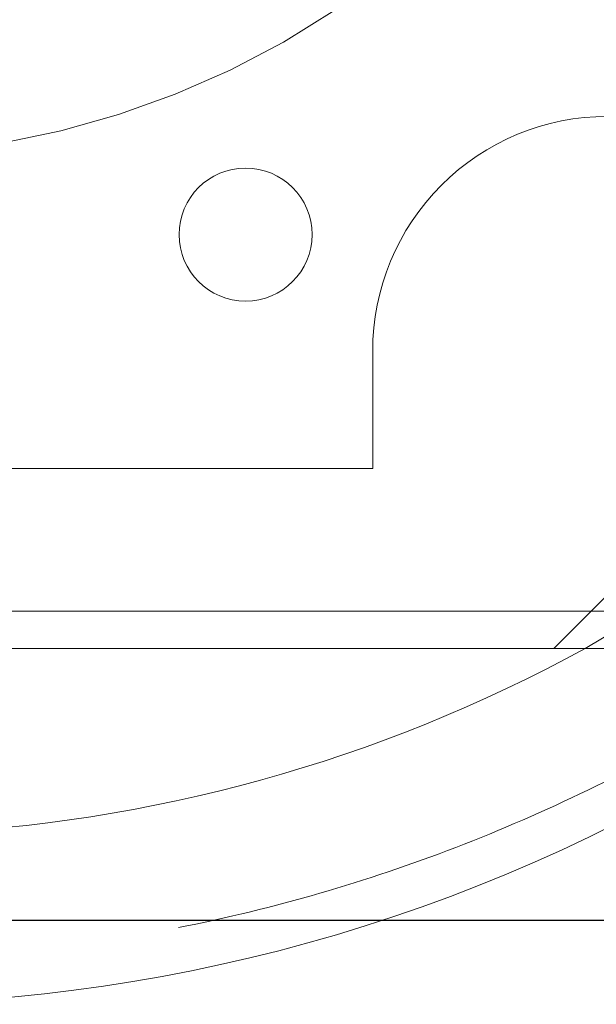
# Paper-space layout 'sales side' of a CAD drawing. Units: inches. Extents: x 0.1 to 10.4, y -0.7 to 7.3.
# Drawn here: x 2.7 to 2.7, y 5.6 to 5.6 of the extents above; entities that cross this region are included whole.
import ezdxf

# ---------------------------------------------------------------- set-up
doc = ezdxf.new("R2010")
doc.units = ezdxf.units.IN
doc.header["$MEASUREMENT"] = 0
doc.linetypes.add('HIDDEN', pattern=[0.07500000000000001, 0.05, -0.025])
pattern_1 = [(45, (-0.2176986854466782, -0.8664423272314601), (-0.08838834764831843, 0.08838834764831845), [])]

psp = doc.layouts.new('sales side')

# ---------------------------------------------------------------- hatches: boundary and pattern name
at = {"linetype": 'Continuous', "lineweight": 0}
h = psp.add_hatch(dxfattribs=at)
h.set_pattern_fill('ANSI31', color=256, style=0)
h.set_pattern_definition(pattern_1)
edge = h.paths.add_edge_path(flags=0)
edge.add_line((2.765502864034018, 5.594082677200597), (2.765502864034018, 5.59683858271241))
edge.add_line((2.765502864034018, 5.59683858271241), (2.782431997892287, 5.596838582712411))
edge.add_line((2.782431997892287, 5.596838582712411), (2.782431997892286, 5.621641732318706))
edge.add_line((2.782431997892286, 5.621641732318706), (2.785187903404096, 5.621641732318706))
edge.add_line((2.785187903404096, 5.621641732318706), (2.785187903404096, 5.661011811058859))
edge.add_line((2.785187903404096, 5.661011811058859), (2.782431997892286, 5.661011811058859))
edge.add_line((2.782431997892286, 5.661011811058859), (2.782431997892286, 5.716129921295081))
edge.add_line((2.782431997892286, 5.716129921295081), (2.785187903404096, 5.716129921295081))
edge.add_line((2.785187903404096, 5.716129921295081), (2.785187903404096, 5.755500000035235))
edge.add_line((2.785187903404096, 5.755500000035235), (2.782431997892285, 5.755500000035235))
edge.add_line((2.782431997892285, 5.755500000035235), (2.777403121957331, 5.812980314995866))
edge.add_line((2.777403121957331, 5.812980314995866), (2.759597352222996, 5.812980314995866))
edge.add_line((2.759597352222996, 5.812980314995866), (2.759597352222993, 5.816129842554918))
edge.add_line((2.759597352222993, 5.816129842554918), (2.749754832537969, 5.816129842554913))
edge.add_line((2.749754832537969, 5.816129842554913), (2.749754832537955, 5.805893700822643))
edge.add_line((2.749754832537955, 5.805893700822643), (2.615896564821409, 5.805893700822574))
edge.add_line((2.615896564821409, 5.805893700822574), (2.615896564821408, 5.816129842554911))
edge.add_line((2.615896564821408, 5.816129842554911), (2.598180029388347, 5.816129842555023))
edge.add_line((2.598180029388347, 5.816129842555023), (2.598180029388348, 5.796444881925109))
edge.add_line((2.598180029388348, 5.796444881925109), (2.613928060884408, 5.780696850428938))
edge.add_line((2.613928060884408, 5.780696850428938), (2.613928060884408, 5.751562992161228))
edge.add_line((2.613928060884408, 5.751562992161228), (2.621802076632443, 5.747016927049488))
edge.add_line((2.621802076632443, 5.747016927049488), (2.621802076632443, 5.731877952791138))
edge.add_line((2.621802076632443, 5.731877952791145), (2.613534360097009, 5.731877952791144))
edge.add_line((2.613534360097009, 5.731877952791138), (2.613534360097009, 5.731720376484948))
edge.add_line((2.613534360097009, 5.731720376484954), (2.612746958522271, 5.731720376484954))
edge.add_line((2.612746958522271, 5.731720376484954), (2.612746958522271, 5.716208688444033))
edge.add_line((2.612746958522271, 5.716208688444095), (2.610384753797935, 5.716208688444061))
edge.add_spline(control_points=[(2.610384753797935, 5.716208688444024), (2.608809950648369, 5.716208688444089), (2.608809950648329, 5.71463388529444)], knot_values=[0, 0, 0, 0.25, 0.25, 0.25], weights=[1, 0.7071067811927997, 0.9999999999937479], degree=2, periodic=0)
edge.add_line((2.60880995064833, 5.714633885294497), (2.608809950648329, 5.705972467971655))
edge.add_line((2.608809950648329, 5.705972467971655), (2.609991053010535, 5.705972467971648))
edge.add_line((2.609991053010535, 5.705972467971648), (2.609991053010536, 5.698866364490976))
edge.add_line((2.609991053010536, 5.698866364490976), (2.609833572695639, 5.698866364490976))
edge.add_line((2.609833572695639, 5.698866364490976), (2.609833572695639, 5.697007090952018))
edge.add_line((2.609833572695639, 5.697007090952018), (2.609991053010536, 5.697007090952023))
edge.add_line((2.609991053010536, 5.697007090952023), (2.609991053010535, 5.696236815173013))
edge.add_line((2.609991053010535, 5.696236815173013), (2.609833572695639, 5.696236815173013))
edge.add_line((2.609833572695639, 5.696236815173013), (2.609833572695639, 5.693408900390621))
edge.add_line((2.609833572695639, 5.693408900390621), (2.609991053010535, 5.693408900390621))
edge.add_line((2.609991053010535, 5.693408900390621), (2.609991053010536, 5.692637798135465))
edge.add_line((2.609991053010536, 5.692637798135465), (2.609833572695639, 5.692637798135465))
edge.add_line((2.609833572695639, 5.692637798135465), (2.609833572695639, 5.690778524596501))
edge.add_line((2.609833572695639, 5.690778524596501), (2.609991053010536, 5.690778524596501))
edge.add_line((2.609991053010536, 5.690778524596501), (2.609991053010534, 5.689521570489144))
edge.add_line((2.609991053010534, 5.689521570489144), (2.609833572695638, 5.689521570489139))
edge.add_line((2.609833572695638, 5.689521570489139), (2.609833572695638, 5.687228860593921))
edge.add_line((2.609833572695638, 5.687228860593921), (2.609991053010534, 5.687228860593921))
edge.add_line((2.609991053010534, 5.687228860593921), (2.609991053010541, 5.684653039244966))
edge.add_line((2.609991053010541, 5.684653039244966), (2.609833572695638, 5.684653039244966))
edge.add_line((2.609833572695638, 5.684653039244966), (2.609833572695642, 5.682362875716))
edge.add_line((2.609833572695642, 5.682362875716), (2.609991053010535, 5.682362875716))
edge.add_line((2.609991053010535, 5.682362875716), (2.609991053010537, 5.679251028654943))
edge.add_line((2.609991053010537, 5.679251028654943), (2.60983357269564, 5.679251028654943))
edge.add_line((2.60983357269564, 5.679251028654943), (2.60983357269564, 5.677019900408187))
edge.add_line((2.60983357269564, 5.677019900408187), (2.609991053010536, 5.677019900408187))
edge.add_line((2.609991053010536, 5.677019900408187), (2.609991053010537, 5.673903672761877))
edge.add_line((2.609991053010537, 5.673903672761877), (2.609833572695631, 5.673903672761848))
edge.add_line((2.609833572695631, 5.673903672761848), (2.609833572695635, 5.671610962866654))
edge.add_line((2.609833572695635, 5.671610962866654), (2.609991053010534, 5.671610962866642))
edge.add_line((2.609991053010534, 5.671610962866642), (2.609991053010537, 5.669035141517688))
edge.add_line((2.609991053010537, 5.669035141517688), (2.609833572695634, 5.669035141517694))
edge.add_line((2.609833572695634, 5.669035141517694), (2.609833572695634, 5.666744977988715))
edge.add_line((2.609833572695634, 5.666744977988715), (2.609991053010534, 5.666744977988715))
edge.add_line((2.609991053010534, 5.666744977988715), (2.609991053010536, 5.664319347242085))
edge.add_line((2.609991053010536, 5.664319347242085), (2.60983357269564, 5.664319347242079))
edge.add_line((2.60983357269564, 5.664319347242079), (2.60983357269564, 5.662304247732044))
edge.add_line((2.60983357269564, 5.662304247732044), (2.609991053010536, 5.662304247731983))
edge.add_line((2.609991053010536, 5.662304247731983), (2.609991053010536, 5.662081840954463))
edge.add_line((2.609991053010536, 5.662081840954463), (2.60983357269564, 5.662081840954463))
edge.add_line((2.60983357269564, 5.662081840954463), (2.60983357269564, 5.66012588824411))
edge.add_line((2.60983357269564, 5.66012588824411), (2.609991053010536, 5.660125888244054))
edge.add_line((2.609991053010536, 5.660125888244054), (2.609991053010536, 5.657468506996588))
edge.add_line((2.609991053010536, 5.657468506996588), (2.60983357269564, 5.657468506996577))
edge.add_line((2.60983357269564, 5.657468506996577), (2.60983357269564, 5.651405806471267))
edge.add_line((2.60983357269564, 5.651405806471267), (2.609991053010536, 5.65140580647121))
edge.add_line((2.609991053010536, 5.65140580647121), (2.609991053010536, 5.649781543062417))
edge.add_line((2.609991053010536, 5.649781543062417), (2.60983357269564, 5.649781543062383))
edge.add_line((2.60983357269564, 5.649781543062383), (2.60983357269564, 5.647550414815659))
edge.add_line((2.60983357269564, 5.647550414815659), (2.609991053010536, 5.647550414815659))
edge.add_line((2.609991053010536, 5.647550414815659), (2.609991053010537, 5.646519310152126))
edge.add_line((2.609991053010537, 5.646519310152126), (2.609833572695644, 5.646519310152143))
edge.add_line((2.609833572695644, 5.646519310152143), (2.609833572695646, 5.644029280593291))
edge.add_line((2.609833572695646, 5.644029280593291), (2.609991053010537, 5.644029280593247))
edge.add_line((2.609991053010537, 5.644029280593247), (2.609991053010537, 5.641879630521821))
edge.add_line((2.609991053010537, 5.641879630521821), (2.60983357269564, 5.641879630521826))
edge.add_line((2.60983357269564, 5.641879630521826), (2.60983357269564, 5.639648502275069))
edge.add_line((2.60983357269564, 5.639648502275069), (2.609991053010537, 5.639648502275075))
edge.add_line((2.609991053010537, 5.639648502275075), (2.609991053010537, 5.638205620813827))
edge.add_line((2.609991053010537, 5.638205620813827), (2.609833572695633, 5.638205620813827))
edge.add_line((2.609833572695633, 5.638205620813827), (2.609833572695633, 5.635912910918605))
edge.add_line((2.609833572695633, 5.635912910918605), (2.609991053010531, 5.63591291091861))
edge.add_line((2.609991053010531, 5.63591291091861), (2.609991053010534, 5.633337089569639))
edge.add_line((2.609991053010534, 5.633337089569639), (2.609833572695635, 5.633337089569644))
edge.add_line((2.609833572695635, 5.633337089569644), (2.609833572695634, 5.631046926040666))
edge.add_line((2.609833572695634, 5.631046926040666), (2.609991053010537, 5.631046926040666))
edge.add_line((2.609991053010537, 5.631046926040666), (2.609991053010536, 5.624082704192122))
edge.add_line((2.609991053010536, 5.624082704192122), (2.608809950648329, 5.624082704192117))
edge.add_line((2.608809950648329, 5.624082704192117), (2.608809950648329, 5.615421286869291))
edge.add_arc((2.610384753797935, 5.615421286869224), 0.001574803149605861, 179.9999999975764, 270.000000000017)
edge.add_line((2.610384753797935, 5.613846483719689), (2.612746958522273, 5.613846483719689))
edge.add_line((2.612746958522273, 5.613846483719628), (2.612746958522273, 5.598177219372633))
edge.add_line((2.612746958522273, 5.598177219372638), (2.613534360097011, 5.598177219372638))
edge.add_line((2.613534360097011, 5.598177219372638), (2.613534360097011, 5.598019685074608))
edge.add_line((2.613534360097011, 5.598019685074608), (2.623633958346098, 5.598019685074608))
edge.add_line((2.623633958346098, 5.598019685074608), (2.62770758844347, 5.596928159179753))
edge.add_line((2.62770758844347, 5.596928159179753), (2.62770758844347, 5.594082677200596))
edge.add_line((2.62770758844347, 5.594082677200596), (2.663140659309607, 5.594082677200596))
edge.add_line((2.663140659309607, 5.594082677200596), (2.663140659309607, 5.596838582712409))
edge.add_line((2.663140659309607, 5.596838582712409), (2.726132785293862, 5.59683858271241))
edge.add_line((2.726132785293862, 5.59683858271241), (2.726132785293862, 5.594082677200597))
edge.add_line((2.726132785293862, 5.594082677200597), (2.765502864034018, 5.594082677200597))
edge = h.paths.add_edge_path(flags=0)
edge.add_arc((2.67495168293165, 5.664948818932877), 0.01968503937007772, 0, 360)
edge = h.paths.add_edge_path(flags=0)
edge.add_line((2.643455619939527, 5.77966572534552), (2.643455619939527, 5.76337401578327))
edge.add_line((2.643455619939524, 5.76337401578323), (2.635581604191496, 5.763374015783264))
edge.add_arc((2.635581604191496, 5.767311023657282), 0.003937007874017276, 180, 270.00000000001296, ccw=False)
edge.add_line((2.631644596317482, 5.767311023657282), (2.631644596317482, 5.780078175378889))
edge.add_line((2.631644596317482, 5.780078175378889), (2.643455619939527, 5.77966572534552))
h = psp.add_hatch(dxfattribs=at)
h.set_pattern_fill('ANSI31', color=256, style=0)
h.set_pattern_definition(pattern_1)
edge = h.paths.add_edge_path(flags=0)
edge.add_line((2.765502864034018, 5.594082677200597), (2.765502864034018, 5.59683858271241))
edge.add_line((2.765502864034018, 5.59683858271241), (2.782431997892287, 5.596838582712411))
edge.add_line((2.782431997892287, 5.596838582712411), (2.782431997892286, 5.621641732318706))
edge.add_line((2.782431997892286, 5.621641732318706), (2.785187903404096, 5.621641732318706))
edge.add_line((2.785187903404096, 5.621641732318706), (2.785187903404096, 5.661011811058859))
edge.add_line((2.785187903404096, 5.661011811058859), (2.782431997892286, 5.661011811058859))
edge.add_line((2.782431997892286, 5.661011811058859), (2.782431997892286, 5.716129921295081))
edge.add_line((2.782431997892286, 5.716129921295081), (2.785187903404096, 5.716129921295081))
edge.add_line((2.785187903404096, 5.716129921295081), (2.785187903404096, 5.755500000035235))
edge.add_line((2.785187903404096, 5.755500000035235), (2.782431997892285, 5.755500000035235))
edge.add_line((2.782431997892285, 5.755500000035235), (2.777403121957331, 5.812980314995866))
edge.add_line((2.777403121957331, 5.812980314995866), (2.759597352222996, 5.812980314995866))
edge.add_line((2.759597352222996, 5.812980314995866), (2.759597352222993, 5.816129842554918))
edge.add_line((2.759597352222993, 5.816129842554918), (2.749754832537969, 5.816129842554913))
edge.add_line((2.749754832537969, 5.816129842554913), (2.749754832537955, 5.805893700822643))
edge.add_line((2.749754832537955, 5.805893700822643), (2.615896564821409, 5.805893700822574))
edge.add_line((2.615896564821409, 5.805893700822574), (2.615896564821408, 5.816129842554911))
edge.add_line((2.615896564821408, 5.816129842554911), (2.598180029388347, 5.816129842555023))
edge.add_line((2.598180029388347, 5.816129842555023), (2.598180029388348, 5.796444881925109))
edge.add_line((2.598180029388348, 5.796444881925109), (2.613928060884408, 5.780696850428938))
edge.add_line((2.613928060884408, 5.780696850428938), (2.613928060884408, 5.751562992161228))
edge.add_line((2.613928060884408, 5.751562992161228), (2.621802076632443, 5.747016927049488))
edge.add_line((2.621802076632443, 5.747016927049488), (2.621802076632443, 5.731877952791138))
edge.add_line((2.621802076632443, 5.731877952791145), (2.613534360097009, 5.731877952791144))
edge.add_line((2.613534360097009, 5.731877952791138), (2.613534360097009, 5.731720376484948))
edge.add_line((2.613534360097009, 5.731720376484954), (2.612746958522271, 5.731720376484954))
edge.add_line((2.612746958522271, 5.731720376484954), (2.612746958522271, 5.716208688444033))
edge.add_line((2.612746958522271, 5.716208688444095), (2.610384753797935, 5.716208688444061))
edge.add_spline(control_points=[(2.610384753797935, 5.716208688444024), (2.608809950648369, 5.716208688444089), (2.608809950648329, 5.71463388529444)], knot_values=[0, 0, 0, 0.25, 0.25, 0.25], weights=[1, 0.7071067811927997, 0.9999999999937479], degree=2, periodic=0)
edge.add_line((2.60880995064833, 5.714633885294497), (2.608809950648329, 5.705972467971655))
edge.add_line((2.608809950648329, 5.705972467971655), (2.609991053010535, 5.705972467971648))
edge.add_line((2.609991053010535, 5.705972467971648), (2.609991053010536, 5.698866364490976))
edge.add_line((2.609991053010536, 5.698866364490976), (2.609833572695639, 5.698866364490976))
edge.add_line((2.609833572695639, 5.698866364490976), (2.609833572695639, 5.697007090952018))
edge.add_line((2.609833572695639, 5.697007090952018), (2.609991053010536, 5.697007090952023))
edge.add_line((2.609991053010536, 5.697007090952023), (2.609991053010535, 5.696236815173013))
edge.add_line((2.609991053010535, 5.696236815173013), (2.609833572695639, 5.696236815173013))
edge.add_line((2.609833572695639, 5.696236815173013), (2.609833572695639, 5.693408900390621))
edge.add_line((2.609833572695639, 5.693408900390621), (2.609991053010535, 5.693408900390621))
edge.add_line((2.609991053010535, 5.693408900390621), (2.609991053010536, 5.692637798135465))
edge.add_line((2.609991053010536, 5.692637798135465), (2.609833572695639, 5.692637798135465))
edge.add_line((2.609833572695639, 5.692637798135465), (2.609833572695639, 5.690778524596501))
edge.add_line((2.609833572695639, 5.690778524596501), (2.609991053010536, 5.690778524596501))
edge.add_line((2.609991053010536, 5.690778524596501), (2.609991053010534, 5.689521570489144))
edge.add_line((2.609991053010534, 5.689521570489144), (2.609833572695641, 5.689521570489144))
edge.add_line((2.609833572695641, 5.689521570489144), (2.609833572695638, 5.687228860593921))
edge.add_line((2.609833572695638, 5.687228860593921), (2.609991053010534, 5.687228860593921))
edge.add_line((2.609991053010534, 5.687228860593921), (2.609991053010541, 5.684653039244966))
edge.add_line((2.609991053010541, 5.684653039244966), (2.609833572695641, 5.684653039244966))
edge.add_line((2.609833572695641, 5.684653039244966), (2.609833572695642, 5.682362875716))
edge.add_line((2.609833572695642, 5.682362875716), (2.609991053010535, 5.682362875716))
edge.add_line((2.609991053010535, 5.682362875716), (2.609991053010537, 5.679251028654943))
edge.add_line((2.609991053010537, 5.679251028654943), (2.60983357269564, 5.679251028654943))
edge.add_line((2.60983357269564, 5.679251028654943), (2.60983357269564, 5.677019900408187))
edge.add_line((2.60983357269564, 5.677019900408187), (2.609991053010536, 5.677019900408187))
edge.add_line((2.609991053010536, 5.677019900408187), (2.609991053010537, 5.673903672761877))
edge.add_line((2.609991053010537, 5.673903672761877), (2.609833572695631, 5.673903672761848))
edge.add_line((2.609833572695631, 5.673903672761848), (2.609833572695635, 5.671610962866654))
edge.add_line((2.609833572695635, 5.671610962866654), (2.609991053010534, 5.671610962866642))
edge.add_line((2.609991053010534, 5.671610962866642), (2.609991053010537, 5.669035141517688))
edge.add_line((2.609991053010537, 5.669035141517688), (2.609833572695634, 5.669035141517694))
edge.add_line((2.609833572695634, 5.669035141517694), (2.609833572695634, 5.666744977988715))
edge.add_line((2.609833572695634, 5.666744977988715), (2.609991053010537, 5.666744977988715))
edge.add_line((2.609991053010537, 5.666744977988715), (2.609991053010536, 5.664319347242085))
edge.add_line((2.609991053010536, 5.664319347242085), (2.60983357269564, 5.664319347242079))
edge.add_line((2.60983357269564, 5.664319347242079), (2.60983357269564, 5.662304247732044))
edge.add_line((2.60983357269564, 5.662304247732044), (2.609991053010536, 5.662304247731983))
edge.add_line((2.609991053010536, 5.662304247731983), (2.609991053010536, 5.662081840954463))
edge.add_line((2.609991053010536, 5.662081840954463), (2.60983357269564, 5.662081840954463))
edge.add_line((2.60983357269564, 5.662081840954463), (2.60983357269564, 5.66012588824411))
edge.add_line((2.60983357269564, 5.66012588824411), (2.609991053010536, 5.660125888244054))
edge.add_line((2.609991053010536, 5.660125888244054), (2.609991053010536, 5.657468506996588))
edge.add_line((2.609991053010536, 5.657468506996588), (2.60983357269564, 5.657468506996577))
edge.add_line((2.60983357269564, 5.657468506996577), (2.60983357269564, 5.651405806471267))
edge.add_line((2.60983357269564, 5.651405806471267), (2.609991053010536, 5.65140580647121))
edge.add_line((2.609991053010536, 5.65140580647121), (2.609991053010536, 5.649781543062417))
edge.add_line((2.609991053010536, 5.649781543062417), (2.60983357269564, 5.649781543062383))
edge.add_line((2.60983357269564, 5.649781543062383), (2.60983357269564, 5.647550414815659))
edge.add_line((2.60983357269564, 5.647550414815659), (2.609991053010536, 5.647550414815659))
edge.add_line((2.609991053010536, 5.647550414815659), (2.609991053010537, 5.646519310152126))
edge.add_line((2.609991053010537, 5.646519310152126), (2.609833572695644, 5.646519310152143))
edge.add_line((2.609833572695644, 5.646519310152143), (2.609833572695644, 5.644029280593263))
edge.add_line((2.609833572695644, 5.644029280593263), (2.609991053010537, 5.644029280593247))
edge.add_line((2.609991053010537, 5.644029280593247), (2.609991053010537, 5.641879630521821))
edge.add_line((2.609991053010537, 5.641879630521821), (2.60983357269564, 5.641879630521826))
edge.add_line((2.60983357269564, 5.641879630521826), (2.60983357269564, 5.639648502275069))
edge.add_line((2.60983357269564, 5.639648502275069), (2.609991053010537, 5.639648502275075))
edge.add_line((2.609991053010537, 5.639648502275075), (2.609991053010537, 5.638205620813827))
edge.add_line((2.609991053010537, 5.638205620813827), (2.609833572695633, 5.638205620813827))
edge.add_line((2.609833572695633, 5.638205620813827), (2.609833572695633, 5.635912910918594))
edge.add_line((2.609833572695633, 5.635912910918594), (2.609991053010531, 5.63591291091861))
edge.add_line((2.609991053010531, 5.63591291091861), (2.609991053010534, 5.633337089569639))
edge.add_line((2.609991053010534, 5.633337089569639), (2.609833572695633, 5.63333708956965))
edge.add_line((2.609833572695633, 5.63333708956965), (2.609833572695634, 5.631046926040666))
edge.add_line((2.609833572695634, 5.631046926040666), (2.609991053010537, 5.631046926040666))
edge.add_line((2.609991053010537, 5.631046926040666), (2.609991053010536, 5.624082704192122))
edge.add_line((2.609991053010536, 5.624082704192122), (2.608809950648329, 5.624082704192117))
edge.add_line((2.608809950648329, 5.624082704192117), (2.608809950648329, 5.615421286869291))
edge.add_arc((2.610384753797935, 5.615421286869224), 0.001574803149605861, 179.9999999975764, 270.000000000017)
edge.add_line((2.610384753797935, 5.613846483719689), (2.612746958522273, 5.613846483719689))
edge.add_line((2.612746958522273, 5.613846483719628), (2.612746958522273, 5.598177219372633))
edge.add_line((2.612746958522273, 5.598177219372638), (2.613534360097011, 5.598177219372638))
edge.add_line((2.613534360097011, 5.598177219372638), (2.613534360097011, 5.598019685074608))
edge.add_line((2.613534360097011, 5.598019685074608), (2.623633958346098, 5.598019685074608))
edge.add_line((2.623633958346098, 5.598019685074608), (2.62770758844347, 5.596928159179753))
edge.add_line((2.62770758844347, 5.596928159179753), (2.62770758844347, 5.594082677200596))
edge.add_line((2.62770758844347, 5.594082677200596), (2.663140659309607, 5.594082677200596))
edge.add_line((2.663140659309607, 5.594082677200596), (2.663140659309607, 5.596838582712409))
edge.add_line((2.663140659309607, 5.596838582712409), (2.726132785293862, 5.59683858271241))
edge.add_line((2.726132785293862, 5.59683858271241), (2.726132785293862, 5.594082677200597))
edge.add_line((2.726132785293862, 5.594082677200597), (2.765502864034018, 5.594082677200597))
edge = h.paths.add_edge_path(flags=0)
edge.add_arc((2.67495168293165, 5.664948818932877), 0.01968503937007772, 0, 360)
edge = h.paths.add_edge_path(flags=0)
edge.add_line((2.643455619939527, 5.77966572534552), (2.643455619939527, 5.76337401578327))
edge.add_line((2.643455619939524, 5.76337401578323), (2.635581604191496, 5.763374015783264))
edge.add_arc((2.635581604191496, 5.767311023657282), 0.003937007874017276, 180, 270.00000000001296, ccw=False)
edge.add_line((2.631644596317482, 5.767311023657282), (2.631644596317482, 5.780078175378889))
edge.add_line((2.631644596317482, 5.780078175378889), (2.643455619939527, 5.77966572534552))

# ---------------------------------------------------------------- linework, layer by layer
at = {"linetype": 'HIDDEN', "lineweight": 0}
for p, q in [((2.700935934900162, 5.611799212633667), (2.700935934900162, 5.60589370082265)), ((2.700935934900162, 5.605893700822644), (2.674164359493033, 5.605893700822643)), ((2.726132785293864, 5.598708356197013), (2.663140659309609, 5.598708356197013))]:
    psp.add_line(p, q, dxfattribs=at)
at = {"linetype": 'Continuous', "lineweight": 15}
psp.add_line((2.726132785293864, 5.596838582712409), (2.663140659309609, 5.596838582712409), dxfattribs=at)
psp.add_line((2.936031903404107, 5.583139960665101), (2.641600396325131, 5.5831399606651))
at = {"linetype": 'HIDDEN', "lineweight": 0}
psp.add_circle((2.694537842855854, 5.617663646009007), 0.003346456692916888, dxfattribs=at)
for centre, radius, start, end in [((2.674981199149312, 5.663728351227697), 0.07627344632478465, 298.7206292907626, 150.1755024261937), ((2.674951682931614, 5.664948818932674), 0.04330708661413443, 255.3308934882609, 24.96822674766539), ((2.712746958522205, 5.611799212633668), 0.01181102362204633, 89.99999999998924, 180.0000000000094)]:
    psp.add_arc(centre, radius, start, end, dxfattribs=at)
at = {"linetype": 'Continuous', "lineweight": 15}
for radius, start, end in [(0.07627344632478465, 245.9380455554627, 298.7206292907626), (0.08480000000000022, 237.5654798969012, 303.0712884820377)]:
    psp.add_arc((2.674981199149312, 5.663728351227697), radius, start, end, dxfattribs=at)
at = {"linetype": 'HIDDEN', "lineweight": 0}
for points, knots in [([(2.67498119914931, 5.748528351227628), (2.67751798088385, 5.748463007653461), (2.682412818422682, 5.748336924208677), (2.6896086399814, 5.747348947558484), (2.696558808088112, 5.745842628706161), (2.703422538108688, 5.743724927500423), (2.710083794409129, 5.741033704329592), (2.716464033454551, 5.737801178246796), (2.72252024801229, 5.734070660675955), (2.728294890884921, 5.72980466165753), (2.733680370218736, 5.725068258185936), (2.73864024217326, 5.71990134067964), (2.74311962339809, 5.714374436103887), (2.747162425004716, 5.708430426395537), (2.750675918641485, 5.702180585475174), (2.753639182430589, 5.695673945887965), (2.756040341377624, 5.688975970553609), (2.757887161611757, 5.68203328814741), (2.759135595336163, 5.674963904814501), (2.759780351479598, 5.667837700144093), (2.759828079388255, 5.660721010595635), (2.759271628127432, 5.653550909351501), (2.758109692534265, 5.646469833706481), (2.756358579888022, 5.63953105872359), (2.754047168907319, 5.632799185216025), (2.751147832382216, 5.626216955602668), (2.747938253332507, 5.620343321415274), (2.744576272940955, 5.615168681664175), (2.741182813188938, 5.610633668162833), (2.737462206637894, 5.60629301953597), (2.733381872636885, 5.602171277288519), (2.729622329688686, 5.598761207461375), (2.727090418056661, 5.596891952799793), (2.726132785293864, 5.596184953596779)], [0, 0, 0, 0, 0.03598403555726417, 0.06943285882507075, 0.1028816838979937, 0.1368082367452684, 0.17122935408555, 0.2047084816687293, 0.2381876138175291, 0.2720530745137788, 0.3064736801289629, 0.3398438502190617, 0.373582357240294, 0.4073208695962517, 0.4417494249540276, 0.4752150085957569, 0.5086805960334272, 0.5426239587777147, 0.577061927559887, 0.6104485509586735, 0.6440690775571299, 0.6779592603095733, 0.712405191526816, 0.7457943521735882, 0.779417496456795, 0.8133104153038415, 0.8477593492047412, 0.8742947448234706, 0.9008301384257328, 0.928092476552452, 0.9553548122884508, 0.9831140653121363, 1, 1, 1, 1]), ([(2.67498119914931, 5.748528351227628), (2.67751798088385, 5.748463007653461), (2.682412818422682, 5.748336924208677), (2.6896086399814, 5.747348947558484), (2.696558808088112, 5.745842628706161), (2.703422538108688, 5.743724927500423), (2.710083794409129, 5.741033704329592), (2.716464033454551, 5.737801178246796), (2.72252024801229, 5.734070660675955), (2.728294890884921, 5.72980466165753), (2.733680370218736, 5.725068258185936), (2.73864024217326, 5.71990134067964), (2.74311962339809, 5.714374436103887), (2.747162425004716, 5.708430426395537), (2.750675918641485, 5.702180585475174), (2.753639182430589, 5.695673945887965), (2.756040341377624, 5.688975970553609), (2.757887161611757, 5.68203328814741), (2.759135595336163, 5.674963904814501), (2.759780351479598, 5.667837700144093), (2.759828079388255, 5.660721010595635), (2.759271628127432, 5.653550909351501), (2.758109692534265, 5.646469833706481), (2.756358579888022, 5.63953105872359), (2.754047168907319, 5.632799185216025), (2.751147832382216, 5.626216955602668), (2.747938253332507, 5.620343321415274), (2.744576272940955, 5.615168681664175), (2.741182813188938, 5.610633668162833), (2.737462206637894, 5.60629301953597), (2.733381872636885, 5.602171277288519), (2.729622329688686, 5.598761207461375), (2.727090418056661, 5.596891952799793), (2.726132785293864, 5.596184953596779)], [0, 0, 0, 0, 0.03598403555726417, 0.06943285882507075, 0.1028816838979937, 0.1368082367452684, 0.17122935408555, 0.2047084816687293, 0.2381876138175291, 0.2720530745137788, 0.3064736801289629, 0.3398438502190617, 0.373582357240294, 0.4073208695962517, 0.4417494249540276, 0.4752150085957569, 0.5086805960334272, 0.5426239587777147, 0.577061927559887, 0.6104485509586735, 0.6440690775571299, 0.6779592603095733, 0.712405191526816, 0.7457943521735882, 0.779417496456795, 0.8133104153038415, 0.8477593492047412, 0.8742947448234706, 0.9008301384257328, 0.928092476552452, 0.9553548122884508, 0.9831140653121363, 1, 1, 1, 1]), ([(2.726132785293864, 5.59650284831847), (2.726501419010135, 5.596789321992617), (2.728795725193689, 5.598572279690217), (2.732658990244796, 5.602310544166868), (2.737681973827764, 5.607752360293994), (2.742239316198699, 5.613716698555963), (2.746257755898263, 5.620032846753706), (2.749684851128128, 5.626629438510877), (2.7525275527376, 5.633482143275029), (2.754788245186385, 5.640649688933613), (2.756377989213145, 5.647886096290653), (2.757316592197914, 5.655084404897683), (2.757644212640148, 5.662220685049507), (2.757359971560393, 5.669446663844109), (2.756456516519275, 5.676581942580578), (2.754965493712303, 5.683539539929491), (2.752910622753331, 5.690308106673937), (2.750256267979969, 5.696958133733439), (2.747053212759928, 5.703323219066548), (2.743358370209416, 5.709332411061956), (2.739196428523148, 5.71498233645966), (2.734513294301024, 5.720323091470114), (2.729410865152108, 5.725216645775288), (2.72396566068616, 5.729615401943518), (2.718201813042641, 5.73352426325253), (2.712053041574586, 5.736971722441313), (2.705650710134257, 5.739867264131666), (2.699080735063533, 5.742188491037689), (2.69238802560265, 5.743941360992703), (2.685497154926375, 5.745127791252718), (2.679664226637215, 5.745648045067513), (2.676142924576074, 5.745693394506333), (2.674981199149311, 5.745708355902785)], [0, 0, 0, 0, 0.006808476908810135, 0.04237466618752937, 0.07818601662294856, 0.1147914304607556, 0.1516791635754207, 0.1872483226540282, 0.223081766299569, 0.259756662343849, 0.2967251775644329, 0.331000545834069, 0.3655174935705543, 0.4007998519397025, 0.4363481387668274, 0.4702884732465, 0.5044672097607482, 0.5394009459216699, 0.5745968779761041, 0.6082676328176368, 0.6421747655336981, 0.6768303342337428, 0.7117457456562699, 0.7451623778846224, 0.7788133633624579, 0.8132058612024076, 0.8478555514972117, 0.8811727768200006, 0.9147246965261645, 0.9486407233815694, 0.9830558763457933, 1, 1, 1, 1]), ([(2.726132785293864, 5.59650284831847), (2.726501419010135, 5.596789321992617), (2.728795725193689, 5.598572279690217), (2.732658990244796, 5.602310544166868), (2.737681973827764, 5.607752360293994), (2.742239316198699, 5.613716698555963), (2.746257755898263, 5.620032846753706), (2.749684851128128, 5.626629438510877), (2.7525275527376, 5.633482143275029), (2.754788245186385, 5.640649688933613), (2.756377989213145, 5.647886096290653), (2.757316592197914, 5.655084404897683), (2.757644212640148, 5.662220685049507), (2.757359971560393, 5.669446663844109), (2.756456516519275, 5.676581942580578), (2.754965493712303, 5.683539539929491), (2.752910622753331, 5.690308106673937), (2.750256267979969, 5.696958133733439), (2.747053212759928, 5.703323219066548), (2.743358370209416, 5.709332411061956), (2.739196428523148, 5.71498233645966), (2.734513294301024, 5.720323091470114), (2.729410865152108, 5.725216645775288), (2.72396566068616, 5.729615401943518), (2.718201813042641, 5.73352426325253), (2.712053041574586, 5.736971722441313), (2.705650710134257, 5.739867264131666), (2.699080735063533, 5.742188491037689), (2.69238802560265, 5.743941360992703), (2.685497154926375, 5.745127791252718), (2.679664226637215, 5.745648045067513), (2.676142924576074, 5.745693394506333), (2.674981199149311, 5.745708355902785)], [0, 0, 0, 0, 0.006808476908810135, 0.04237466618752937, 0.07818601662294856, 0.1147914304607556, 0.1516791635754207, 0.1872483226540282, 0.223081766299569, 0.259756662343849, 0.2967251775644329, 0.331000545834069, 0.3655174935705543, 0.4007998519397025, 0.4363481387668274, 0.4702884732465, 0.5044672097607482, 0.5394009459216699, 0.5745968779761041, 0.6082676328176368, 0.6421747655336981, 0.6768303342337428, 0.7117457456562699, 0.7451623778846224, 0.7788133633624579, 0.8132058612024076, 0.8478555514972117, 0.8811727768200006, 0.9147246965261645, 0.9486407233815694, 0.9830558763457933, 1, 1, 1, 1]), ([(2.736621478306443, 5.717763892941335), (2.737429312834683, 5.71682619718619), (2.739179053630998, 5.71479518160075), (2.741660019348402, 5.711490731215831), (2.744101518099877, 5.707893342364625), (2.74635261201013, 5.704152740843304), (2.748409995857487, 5.700283971461019), (2.750263604832194, 5.696296156360631), (2.75190603323824, 5.692200638898798), (2.753330005925398, 5.688008743320461), (2.754529070633948, 5.683732332149316), (2.755497423096252, 5.679383609270374), (2.756229965319928, 5.674975125510118), (2.756722299975864, 5.67051972902197), (2.756970740263117, 5.666030529913661), (2.756972313313328, 5.661520860495506), (2.756724762491247, 5.657004236333518), (2.756226546586937, 5.652494316682784), (2.755476835801156, 5.648004864982126), (2.754475503817388, 5.643549709355594), (2.753223115310353, 5.639142703508188), (2.751720907948441, 5.634797688060058), (2.749970767615905, 5.630528452585864), (2.747975195377183, 5.626348698851242), (2.745737263044843, 5.622272004892501), (2.74326055681909, 5.618311793089633), (2.740549093034657, 5.614481292632155), (2.73760723913881, 5.610793535271395), (2.734552408485861, 5.607387172114189), (2.731422166307635, 5.604260581491426), (2.728252930074313, 5.60140833905266), (2.72494188497725, 5.598726330254978), (2.721498908569572, 5.596221916120783), (2.717934445180503, 5.593901917552441), (2.714259696619122, 5.591772658285097), (2.71048686043135, 5.589839964748358), (2.706629586865072, 5.588109171295268), (2.702703932155897, 5.586585160877295), (2.698730526602909, 5.585272471090175), (2.69474022441125, 5.584175689893133), (2.690792263553108, 5.583300654022049), (2.687019124656511, 5.582655265283097), (2.683736307513031, 5.582244611098741), (2.680807441219468, 5.581988833403734), (2.677997552194429, 5.581827859038215), (2.676022328542523, 5.58180631592436), (2.674981199149312, 5.581794960668951)], [0, 0, 0, 0, 0.01977559655447291, 0.04283323731938277, 0.0659883564402041, 0.08923536036716316, 0.1125695784367476, 0.1359871301081569, 0.1594848212409222, 0.183060063375232, 0.2067108116392605, 0.2304355180019705, 0.2542330977046289, 0.2781029072027302, 0.3020447327720088, 0.3260587892799615, 0.3501457292911744, 0.3743066621210386, 0.3985431879328151, 0.4228574430593287, 0.447252163269682, 0.4717307680987275, 0.4962974721164277, 0.5209574314238835, 0.5457169373203612, 0.5705836744578859, 0.595567069294334, 0.6206787678298241, 0.6459333035423508, 0.6686473357202435, 0.6913508755892889, 0.714039384533494, 0.7367092457073517, 0.759355484007073, 0.7819710503230957, 0.8045455909646457, 0.8270632163258498, 0.8494981682396254, 0.8718056486294057, 0.8939000864890015, 0.9155950049490703, 0.9363930696237477, 0.9550426066010779, 0.9684408786318728, 0.9833653627787806, 1, 1, 1, 1]), ([(2.736621478306443, 5.717763892941335), (2.737429312834683, 5.71682619718619), (2.739179053630998, 5.71479518160075), (2.741660019348402, 5.711490731215831), (2.744101518099877, 5.707893342364625), (2.74635261201013, 5.704152740843304), (2.748409995857487, 5.700283971461019), (2.750263604832194, 5.696296156360631), (2.75190603323824, 5.692200638898798), (2.753330005925398, 5.688008743320461), (2.754529070633948, 5.683732332149316), (2.755497423096252, 5.679383609270374), (2.756229965319928, 5.674975125510118), (2.756722299975864, 5.67051972902197), (2.756970740263117, 5.666030529913661), (2.756972313313328, 5.661520860495506), (2.756724762491247, 5.657004236333518), (2.756226546586937, 5.652494316682784), (2.755476835801156, 5.648004864982126), (2.754475503817388, 5.643549709355594), (2.753223115310353, 5.639142703508188), (2.751720907948441, 5.634797688060058), (2.749970767615905, 5.630528452585864), (2.747975195377183, 5.626348698851242), (2.745737263044843, 5.622272004892501), (2.74326055681909, 5.618311793089633), (2.740549093034657, 5.614481292632155), (2.73760723913881, 5.610793535271395), (2.734552408485861, 5.607387172114189), (2.731422166307635, 5.604260581491426), (2.728252930074313, 5.60140833905266), (2.72494188497725, 5.598726330254978), (2.721498908569572, 5.596221916120783), (2.717934445180503, 5.593901917552441), (2.714259696619122, 5.591772658285097), (2.71048686043135, 5.589839964748358), (2.706629586865072, 5.588109171295268), (2.702703932155897, 5.586585160877295), (2.698730526602909, 5.585272471090175), (2.69474022441125, 5.584175689893133), (2.690792263553108, 5.583300654022049), (2.687019124656511, 5.582655265283097), (2.683736307513031, 5.582244611098741), (2.680807441219468, 5.581988833403734), (2.677997552194429, 5.581827859038215), (2.676022328542523, 5.58180631592436), (2.674981199149312, 5.581794960668951)], [0, 0, 0, 0, 0.01977559655447291, 0.04283323731938277, 0.0659883564402041, 0.08923536036716316, 0.1125695784367476, 0.1359871301081569, 0.1594848212409222, 0.183060063375232, 0.2067108116392605, 0.2304355180019705, 0.2542330977046289, 0.2781029072027302, 0.3020447327720088, 0.3260587892799615, 0.3501457292911744, 0.3743066621210386, 0.3985431879328151, 0.4228574430593287, 0.447252163269682, 0.4717307680987275, 0.4962974721164277, 0.5209574314238835, 0.5457169373203612, 0.5705836744578859, 0.595567069294334, 0.6206787678298241, 0.6459333035423508, 0.6686473357202435, 0.6913508755892889, 0.714039384533494, 0.7367092457073517, 0.759355484007073, 0.7819710503230957, 0.8045455909646457, 0.8270632163258498, 0.8494981682396254, 0.8718056486294057, 0.8939000864890015, 0.9155950049490703, 0.9363930696237477, 0.9550426066010779, 0.9684408786318728, 0.9833653627787806, 1, 1, 1, 1]), ([(2.75853294727672, 5.64923195909529), (2.75785775199159, 5.646788501295156), (2.756496310571209, 5.64186159387843), (2.753799116770763, 5.634644004975071), (2.750526006498717, 5.627617935496393), (2.74667618974197, 5.620890256525874), (2.742254497607633, 5.614524513876038), (2.737255827989598, 5.608586854707866), (2.731733642174849, 5.60310560662817), (2.725745042291259, 5.598138403456062), (2.719486182715102, 5.593841105410296), (2.713021250527489, 5.590218957136424), (2.706426641280939, 5.587230410272769), (2.699603230729576, 5.584805327315803), (2.692073623119872, 5.582850793087377), (2.683847956054351, 5.581488918801234), (2.677936782185864, 5.581306749246345), (2.674981199149312, 5.581215664589018)], [0, 0, 0, 0, 0.06539662007606761, 0.1318635797451308, 0.1985627365995832, 0.2652280763469561, 0.33164875630176, 0.3983108354062601, 0.4652473563031569, 0.5321775089017435, 0.5988308680560912, 0.6608890845704009, 0.7231763775967328, 0.7854618146743997, 0.8475174909932692, 0.9237588460400503, 0.9999999999999999, 0.9999999999999999, 0.9999999999999999, 0.9999999999999999]), ([(2.75853294727672, 5.64923195909529), (2.75785775199159, 5.646788501295156), (2.756496310571209, 5.64186159387843), (2.753799116770763, 5.634644004975071), (2.750526006498717, 5.627617935496393), (2.74667618974197, 5.620890256525874), (2.742254497607633, 5.614524513876038), (2.737255827989598, 5.608586854707866), (2.731733642174849, 5.60310560662817), (2.725745042291259, 5.598138403456062), (2.719486182715102, 5.593841105410296), (2.713021250527489, 5.590218957136424), (2.706426641280939, 5.587230410272769), (2.699603230729576, 5.584805327315803), (2.692073623119872, 5.582850793087377), (2.683847956054351, 5.581488918801234), (2.677936782185864, 5.581306749246345), (2.674981199149312, 5.581215664589018)], [0, 0, 0, 0, 0.06539662007606761, 0.1318635797451308, 0.1985627365995832, 0.2652280763469561, 0.33164875630176, 0.3983108354062601, 0.4652473563031569, 0.5321775089017435, 0.5988308680560912, 0.6608890845704009, 0.7231763775967328, 0.7854618146743997, 0.8475174909932692, 0.9237588460400503, 0.9999999999999999, 0.9999999999999999, 0.9999999999999999, 0.9999999999999999])]:
    psp.add_open_spline(points, degree=3, knots=knots, dxfattribs=at)

doc.saveas('drawing.dxf')
